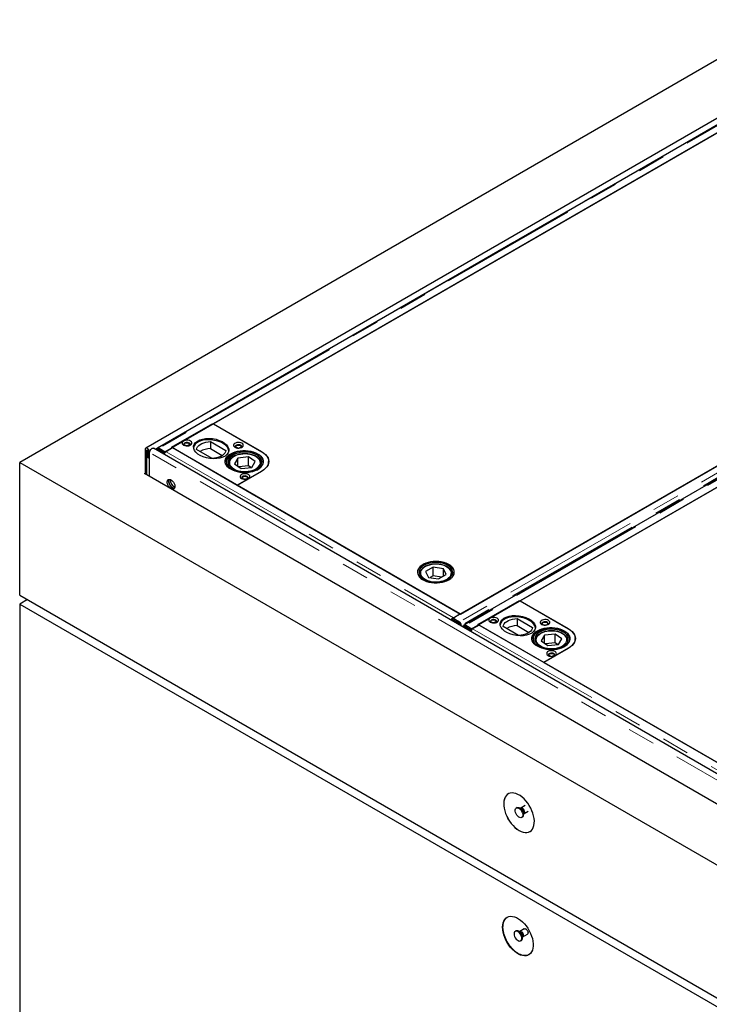
# Model space of a CAD drawing. Units: millimetres. Extents: x 177 to 10904, y 488 to 8581.
# Drawn here: x 6023 to 6660, y 5775 to 6683 of the extents above; entities that cross this region are included whole.
import ezdxf

# ---------------------------------------------------------------- set-up
doc = ezdxf.new("R2010")
doc.units = ezdxf.units.MM
doc.header["$LTSCALE"] = 20
doc.linetypes.add('PHANTOM', pattern=[12.7, 6.35, -1.27, 1.27, -1.27, 1.27, -1.27])

msp = doc.modelspace()

# ---------------------------------------------------------------- linework, layer by layer
at = {"color": 7, "linetype": 'Continuous', "lineweight": 25}
for p, q in [((6730.47, 6682.76), (6023.36, 6274.56)), ((6749.12, 6639.44), (6139.6, 6287.57)), ((6747.71, 6632.53), (6150.35, 6287.69)), ((6157.34, 6284.25), (6754.7, 6629.09)), ((6709.9, 6603.24), (6202.19, 6310.14)), ((7020.57, 6475.61), (6423.22, 6130.76)), ((6429.88, 6134.62), (7013.95, 6471.79)), ((7030.55, 6469.25), (6433.19, 6124.4)), ((6440.19, 6120.96), (7037.55, 6465.81)), ((6992.74, 6439.95), (6485.03, 6146.86)), ((6163.28, 6288.49), (6201.46, 6310.53)), ((6201.46, 6310.53), (6246.36, 6284.61)), ((6202.19, 6310.14), (6246.74, 6284.42)), ((6199.3, 6293.82), (6213.53, 6285.6)), ((6199.3, 6293.82), (6199.3, 6287.29)), ((6138.97, 6286.19), (6138.97, 6264.15)), ((6140.39, 6285.38), (6140.39, 6263.33)), ((6141.8, 6278.84), (6141.8, 6284.56)), ((6143.22, 6278.03), (6143.22, 6283.74)), ((6143.22, 6261.7), (6143.22, 6283.74)), ((7843.19, 5308.28), (6146.84, 6287.57)), ((6150.43, 6287.43), (6149.37, 6286.8)), ((6150.88, 6286.65), (6156.56, 6283.37)), ((6151.6, 6287.56), (6157.34, 6284.25)), ((6151.6, 6287.45), (6151.6, 6287.56)), ((6157.62, 6284), (6151.94, 6287.28)), ((6157.62, 6284), (6156.56, 6283.37)), ((6156.59, 6281.94), (6156.56, 6283.37)), ((6157.34, 6284.25), (6157.34, 6284.16)), ((6157.63, 6283.82), (6157.62, 6284)), ((6164.34, 6287.88), (6158.36, 6284.42)), ((6224.09, 6253.38), (6163.28, 6288.49)), ((6429.51, 6134.8), (6164.34, 6287.88)), ((6200.8, 6278.26), (6186.57, 6286.47)), ((6199.3, 6287.29), (6210.27, 6280.95)), ((6023.36, 6152.07), (6023.36, 6274.56)), ((6023.36, 6274.56), (7861.84, 5213.23)), ((6143.22, 6278.03), (6141.8, 6278.84)), ((6214.09, 6275.06), (6214.09, 6271.84)), ((6224.72, 6278.55), (6221.44, 6273.21)), ((6234.38, 6279.58), (6224.72, 6278.55)), ((6224.72, 6270.99), (6224.72, 6278.55)), ((6240.74, 6275.27), (6234.38, 6279.58)), ((6234.38, 6271.42), (6234.38, 6279.58)), ((6237.46, 6269.93), (6240.74, 6275.27)), ((6252.95, 6274.2), (6252.92, 6273.5)), ((6252.95, 6274.2), (6252.93, 6273.59)), ((6252.95, 6274.2), (6252.95, 6275.42)), ((6252.95, 6273.63), (6252.95, 6274.2)), ((6216.09, 6273.43), (6216.09, 6272.8)), ((6221.44, 6273.21), (6227.81, 6268.9)), ((6246.36, 6266.24), (6224.09, 6253.38)), ((6246.74, 6266.46), (6224.11, 6253.4)), ((6234.38, 6271.42), (6225.49, 6270.47)), ((6227.81, 6268.9), (6237.46, 6269.93)), ((6236.69, 6269.85), (6234.38, 6271.42)), ((6246.09, 6272.8), (6246.09, 6273.43)), ((6246.09, 6273.43), (6246.09, 6273.16)), ((6138.62, 6264.35), (6138.97, 6264.55)), ((7844.16, 5279.76), (6138.62, 6264.35)), ((6224.11, 6253.4), (6429.88, 6134.62)), ((6404.8, 6178), (6397.83, 6174.01)), ((6397.83, 6174.01), (6400.33, 6168.53)), ((6414.27, 6176.51), (6404.8, 6178)), ((6404.8, 6169.83), (6404.8, 6178)), ((6416.77, 6171.03), (6414.27, 6176.51)), ((6414.27, 6169.6), (6414.27, 6176.51)), ((6392.3, 6171.7), (6392.3, 6171.08)), ((6392.31, 6171.41), (6392.3, 6171.7)), ((6400.33, 6168.53), (6409.8, 6167.04)), ((6404.8, 6169.83), (6402.05, 6168.26)), ((6412.55, 6168.61), (6404.8, 6169.83)), ((6409.8, 6167.04), (6416.77, 6171.03)), ((6422.3, 6171.08), (6422.3, 6171.7)), ((6023.36, 6152.07), (7861.84, 5090.74)), ((6030.43, 6147.99), (6023.36, 6143.91)), ((6446.12, 6125.21), (6484.3, 6147.25)), ((6484.3, 6147.25), (6529.21, 6121.33)), ((6485.03, 6146.86), (6529.58, 6121.14)), ((6023.36, 6143.91), (7861.84, 5082.58)), ((6023.36, 6143.91), (6023.36, 5702.98)), ((6422.79, 6130.92), (6421.73, 6130.29)), ((6421.73, 6130.29), (6421.75, 6128.86)), ((6421.73, 6130.29), (6427.42, 6127)), ((6428.48, 6127.64), (6422.79, 6130.92)), ((6423.22, 6130.76), (6428.96, 6127.44)), ((6423.22, 6130.76), (6423.22, 6130.68)), ((6423.53, 6131.35), (6429.51, 6134.8)), ((6429.51, 6134.8), (6429.51, 6134.39)), ((6429.88, 6134.61), (6429.88, 6134.62)), ((6482.14, 6130.54), (6496.37, 6122.32)), ((6482.14, 6130.54), (6482.14, 6124.01)), ((6428.96, 6127.3), (6428.96, 6127.44)), ((6430.74, 6124.13), (6430.69, 6123.7)), ((6433.28, 6124.15), (6432.22, 6123.52)), ((6433.72, 6123.37), (6439.41, 6120.08)), ((6434.44, 6124.28), (6440.19, 6120.96)), ((6434.44, 6124.16), (6434.44, 6124.28)), ((6440.47, 6120.72), (6434.78, 6124)), ((6440.47, 6120.72), (6439.41, 6120.08)), ((6439.43, 6118.66), (6439.41, 6120.08)), ((6440.19, 6120.96), (6440.19, 6120.88)), ((6440.47, 6120.53), (6440.47, 6120.72)), ((6447.18, 6124.6), (6441.21, 6121.14)), ((6506.93, 6090.1), (6446.12, 6125.21)), ((6712.35, 5971.52), (6447.18, 6124.6)), ((6483.64, 6114.98), (6469.41, 6123.19)), ((6482.14, 6124.01), (6493.12, 6117.67)), ((6496.94, 6111.78), (6496.94, 6108.56)), ((6507.57, 6115.27), (6504.28, 6109.93)), ((6517.22, 6116.3), (6507.57, 6115.27)), ((6507.57, 6107.71), (6507.57, 6115.27)), ((6523.59, 6111.99), (6517.22, 6116.3)), ((6517.22, 6108.14), (6517.22, 6116.3)), ((6520.3, 6106.65), (6523.59, 6111.99)), ((6535.8, 6110.92), (6535.76, 6110.22)), ((6535.8, 6110.92), (6535.8, 6112.14)), ((6535.8, 6110.35), (6535.8, 6110.92)), ((6498.94, 6110.14), (6498.94, 6109.52)), ((6504.28, 6109.93), (6510.65, 6105.62)), ((6529.21, 6102.96), (6506.93, 6090.1)), ((6529.58, 6103.18), (6506.95, 6090.12)), ((6517.22, 6108.14), (6508.34, 6107.19)), ((6510.65, 6105.62), (6520.3, 6106.65)), ((6519.53, 6106.57), (6517.22, 6108.14)), ((6528.94, 6110.14), (6528.93, 6109.88)), ((6528.94, 6109.52), (6528.94, 6110.14)), ((6506.95, 6090.12), (6712.72, 5971.33)), ((6482.19, 5956.23), (6481.48, 5955.82)), ((6489.55, 5958.06), (6485.71, 5955.84)), ((6485.63, 5955.8), (6484.87, 5955.87)), ((6485.71, 5955.84), (6485.62, 5955.81)), ((6486.48, 5947.16), (6487.19, 5947.57)), ((6488.22, 5950.07), (6488.54, 5950.76)), ((6488.61, 5950.81), (6492.45, 5953.03)), ((6481.19, 5842.49), (6480.48, 5842.08)), ((6484.63, 5842.06), (6483.87, 5842.13)), ((6488.78, 5844.45), (6484.71, 5842.1)), ((6487.61, 5837.07), (6491.69, 5839.42)), ((6485.48, 5833.42), (6486.19, 5833.83)), ((6487.22, 5836.33), (6487.54, 5837.02))]:
    msp.add_line(p, q, dxfattribs=at)
at = {"color": 8, "linetype": 'PHANTOM', "lineweight": 18}
for p, q in [((6148.34, 6286.7), (6748.5, 6633.17)), ((6748.96, 6632.41), (6151.6, 6287.56)), ((7026.32, 6472.29), (6428.96, 6127.44)), ((7028.04, 6468.94), (6430.74, 6124.13)), ((7031.8, 6469.13), (6434.44, 6124.28)), ((6140.39, 6285.38), (6138.97, 6286.19)), ((6140.39, 6285.38), (6141.1, 6285.78)), ((6143.22, 6283.74), (6141.8, 6284.56)), ((7839.57, 5304.46), (6143.22, 6283.74)), ((6151.94, 6287.28), (6150.88, 6286.65)), ((6158.36, 6284.42), (6423.53, 6131.35)), ((6246.74, 6284.39), (6246.74, 6284.42)), ((6216.15, 6272.69), (6216.09, 6273.43)), ((6246.09, 6273.16), (6246.04, 6272.69)), ((6423.53, 6130.94), (6423.53, 6131.35)), ((6427.42, 6127), (6428.48, 6127.64)), ((6430.62, 6124.22), (6430.74, 6124.13)), ((6434.78, 6124), (6433.72, 6123.37)), ((6441.21, 6121.14), (6706.37, 5968.07)), ((6529.58, 6121.11), (6529.58, 6121.14)), ((6498.99, 6109.4), (6498.94, 6110.14)), ((6528.93, 6109.88), (6528.88, 6109.4))]:
    msp.add_line(p, q, dxfattribs=at)
at = {"color": 7, "linetype": 'Continuous', "lineweight": 25, "flags": 128}
for points in [[(6174.59, 6290.53), (6175.62, 6290.09), (6176.82, 6289.83), (6178.1, 6289.77), (6179.35, 6289.93), (6180.47, 6290.29), (6181.38, 6290.81), (6181.99, 6291.46), (6182.26, 6292.18), (6182.17, 6292.92), (6181.72, 6293.61), (6180.96, 6294.2), (6179.93, 6294.65), (6178.73, 6294.9), (6177.45, 6294.96), (6176.2, 6294.8), (6175.08, 6294.45), (6174.17, 6293.92), (6173.56, 6293.27), (6173.29, 6292.55), (6173.38, 6291.81), (6173.82, 6291.12), (6174.59, 6290.53)], [(6180.32, 6290.22), (6180.67, 6290.69), (6180.76, 6291.29), (6180.49, 6291.87), (6179.9, 6292.37), (6179.04, 6292.71), (6178.04, 6292.87), (6177, 6292.81), (6176.05, 6292.56), (6175.32, 6292.13), (6174.88, 6291.59), (6174.79, 6290.99), (6175.06, 6290.41), (6175.23, 6290.22)], [(6179.12, 6292.32), (6179.64, 6291.87), (6179.82, 6291.34), (6179.64, 6290.81), (6179.12, 6290.37), (6178.34, 6290.06), (6177.42, 6289.96), (6176.5, 6290.06), (6175.72, 6290.37), (6175.2, 6290.81), (6175.02, 6291.34), (6175.2, 6291.87), (6175.72, 6292.32), (6176.5, 6292.62), (6177.42, 6292.73), (6178.34, 6292.62), (6179.12, 6292.32)], [(6186.57, 6286.47), (6186.87, 6287.72), (6187.51, 6288.93), (6188.48, 6290.06), (6189.76, 6291.08), (6191.31, 6291.98), (6193.08, 6292.71), (6195.04, 6293.28), (6197.13, 6293.65), (6199.3, 6293.82)], [(6221.97, 6288.49), (6222.99, 6288.04), (6224.19, 6287.79), (6225.47, 6287.73), (6226.72, 6287.89), (6227.85, 6288.24), (6228.75, 6288.77), (6229.37, 6289.42), (6229.64, 6290.14), (6229.55, 6290.88), (6229.1, 6291.57), (6228.33, 6292.16), (6227.31, 6292.6), (6226.11, 6292.86), (6224.83, 6292.92), (6223.58, 6292.76), (6222.45, 6292.4), (6221.55, 6291.88), (6220.93, 6291.23), (6220.66, 6290.51), (6220.75, 6289.77), (6221.2, 6289.08), (6221.97, 6288.49)], [(6143.22, 6283.74), (6143.09, 6284.66), (6142.72, 6285.6), (6142.16, 6286.48), (6141.46, 6287.17), (6140.73, 6287.59), (6140.03, 6287.7), (6139.47, 6287.48), (6139.1, 6286.96), (6138.97, 6286.19)], [(6141.8, 6284.56), (6141.75, 6284.9), (6141.6, 6285.26), (6141.37, 6285.57), (6141.1, 6285.78), (6140.82, 6285.88), (6140.6, 6285.83), (6140.44, 6285.66), (6140.39, 6285.38)], [(6143.22, 6283.74), (6143.34, 6284.66), (6143.71, 6285.6), (6144.28, 6286.48), (6144.97, 6287.17), (6145.71, 6287.59), (6146.4, 6287.7), (6146.84, 6287.57)], [(6150.88, 6286.65), (6150.43, 6286.85), (6150, 6286.94), (6149.61, 6286.9), (6149.29, 6286.74), (6149.03, 6286.46), (6148.96, 6286.34)], [(6213.53, 6285.6), (6213.23, 6284.35), (6212.59, 6283.15), (6211.61, 6282.02), (6210.34, 6280.99), (6208.79, 6280.1), (6207.01, 6279.36), (6205.06, 6278.8), (6202.97, 6278.43), (6200.8, 6278.26)], [(6242.83, 6282.57), (6244.46, 6281.48), (6245.81, 6280.27), (6246.85, 6278.96), (6247.55, 6277.57), (6247.91, 6276.15), (6247.91, 6274.7), (6247.55, 6273.28), (6246.85, 6271.89), (6245.81, 6270.58), (6244.46, 6269.37), (6242.83, 6268.28), (6240.94, 6267.34), (6238.84, 6266.56), (6236.57, 6265.96), (6234.17, 6265.55), (6231.7, 6265.35), (6229.21, 6265.35), (6226.73, 6265.55), (6224.34, 6265.96), (6222.07, 6266.56), (6219.97, 6267.34), (6218.08, 6268.28), (6216.44, 6269.37), (6215.09, 6270.58), (6214.06, 6271.89), (6213.35, 6273.28), (6213, 6274.7), (6213, 6276.15), (6213.35, 6277.57), (6214.06, 6278.96), (6215.09, 6280.27), (6216.44, 6281.48), (6218.08, 6282.57), (6219.97, 6283.51), (6222.07, 6284.29), (6224.34, 6284.89), (6226.73, 6285.3), (6229.21, 6285.5), (6231.7, 6285.5), (6234.17, 6285.3), (6236.57, 6284.89), (6238.84, 6284.29), (6240.94, 6283.51), (6242.83, 6282.57)], [(6218.16, 6268.69), (6219.9, 6267.67), (6221.88, 6266.81), (6224.06, 6266.12), (6226.39, 6265.63), (6228.82, 6265.33), (6231.3, 6265.25), (6233.77, 6265.37), (6236.19, 6265.7), (6238.49, 6266.22), (6240.64, 6266.94), (6242.59, 6267.83), (6244.29, 6268.87), (6245.71, 6270.05), (6246.82, 6271.33), (6247.59, 6272.69), (6248.01, 6274.1), (6248.07, 6275.54), (6247.77, 6276.96), (6247.12, 6278.34), (6246.12, 6279.65), (6244.8, 6280.87), (6243.19, 6281.96), (6241.32, 6282.9), (6239.23, 6283.67), (6236.97, 6284.27), (6234.59, 6284.66), (6232.13, 6284.85), (6229.65, 6284.84), (6227.2, 6284.61), (6224.83, 6284.18), (6222.59, 6283.56), (6220.54, 6282.75), (6218.71, 6281.79), (6217.15, 6280.67), (6215.88, 6279.44), (6214.94, 6278.12), (6214.34, 6276.73), (6214.1, 6275.3), (6214.22, 6273.87), (6214.7, 6272.46), (6215.53, 6271.11), (6216.69, 6269.85), (6218.16, 6268.69)], [(6219.3, 6269.25), (6220.97, 6268.28), (6222.88, 6267.47), (6224.99, 6266.83), (6227.23, 6266.39), (6229.57, 6266.15), (6231.94, 6266.12), (6234.29, 6266.3), (6236.57, 6266.69), (6238.72, 6267.27), (6240.69, 6268.03), (6242.44, 6268.96), (6243.92, 6270.03), (6245.1, 6271.22), (6245.95, 6272.5), (6246.45, 6273.84), (6246.59, 6275.21), (6246.37, 6276.57), (6245.79, 6277.9), (6244.87, 6279.16), (6243.62, 6280.33), (6242.08, 6281.37), (6240.28, 6282.26), (6238.27, 6282.99), (6236.09, 6283.53), (6233.79, 6283.87), (6231.43, 6284), (6229.06, 6283.93), (6226.74, 6283.65), (6224.52, 6283.16), (6222.45, 6282.49), (6220.59, 6281.64), (6218.97, 6280.64), (6217.64, 6279.5), (6216.62, 6278.27), (6215.94, 6276.95), (6215.62, 6275.6), (6215.66, 6274.23), (6216.06, 6272.88), (6216.81, 6271.58), (6217.9, 6270.36), (6219.3, 6269.25)], [(6227.69, 6288.18), (6228.05, 6288.65), (6228.14, 6289.25), (6227.87, 6289.83), (6227.27, 6290.32), (6226.42, 6290.67), (6225.41, 6290.82), (6224.37, 6290.77), (6223.43, 6290.52), (6222.69, 6290.09), (6222.25, 6289.55), (6222.16, 6288.95), (6222.43, 6288.37), (6222.61, 6288.18)], [(6224.68, 6287.74), (6224.23, 6287.82), (6223.45, 6288.12), (6222.93, 6288.57), (6222.75, 6289.1), (6222.93, 6289.63), (6223.45, 6290.08), (6224.23, 6290.38), (6225.15, 6290.49), (6226.07, 6290.38), (6226.85, 6290.08), (6226.85, 6290.08)], [(6226.85, 6290.08), (6227.37, 6289.63), (6227.55, 6289.1), (6227.37, 6288.57), (6226.85, 6288.12), (6226.07, 6287.82), (6225.62, 6287.74)], [(6246.36, 6284.61), (6248.3, 6283.33), (6249.94, 6281.92), (6251.24, 6280.4), (6252.19, 6278.79), (6252.76, 6277.12), (6252.95, 6275.42), (6252.76, 6273.73), (6252.19, 6272.06), (6251.24, 6270.45), (6249.94, 6268.93), (6248.3, 6267.52), (6246.36, 6266.24)], [(6246.74, 6284.42), (6248.63, 6283.18), (6250.23, 6281.79), (6251.5, 6280.3), (6252.43, 6278.73), (6252.99, 6277.1), (6253.18, 6275.44), (6252.99, 6273.79), (6252.43, 6272.16), (6251.5, 6270.58), (6250.23, 6269.09), (6248.63, 6267.71), (6246.74, 6266.46)], [(6216.09, 6273.43), (6216.1, 6273.61), (6216.11, 6273.81)], [(6252.95, 6273.99), (6252.99, 6273.84), (6253, 6273.81)], [(6163.02, 6250.27), (6162.06, 6250.97), (6161.18, 6251.92), (6160.43, 6253.06), (6159.88, 6254.28), (6159.55, 6255.52), (6159.49, 6256.67), (6159.68, 6257.64), (6160.13, 6258.37), (6160.78, 6258.81), (6161.61, 6258.91), (6162.53, 6258.67), (6163.5, 6258.12), (6164.42, 6257.28), (6165.25, 6256.23), (6165.9, 6255.04), (6166.35, 6253.79), (6166.54, 6252.59), (6166.48, 6251.52), (6166.15, 6250.66), (6165.6, 6250.07), (6164.85, 6249.8), (6163.97, 6249.87), (6163.02, 6250.27)], [(6164.43, 6251.08), (6163.48, 6251.79), (6162.59, 6252.74), (6161.85, 6253.87), (6161.29, 6255.1), (6160.97, 6256.33), (6160.9, 6257.48), (6161.1, 6258.46), (6161.32, 6258.91)], [(6161.32, 6258.91), (6161.19, 6258.67), (6160.93, 6257.74), (6160.93, 6256.63), (6161.19, 6255.41), (6161.69, 6254.17), (6162.39, 6253.01), (6163.25, 6252), (6164.19, 6251.23), (6165.15, 6250.75), (6166.06, 6250.6), (6166.12, 6250.6)], [(6227.98, 6259.71), (6229, 6259.27), (6230.2, 6259.01), (6231.48, 6258.95), (6232.73, 6259.11), (6233.86, 6259.47), (6234.76, 6259.99), (6235.38, 6260.64), (6235.65, 6261.36), (6235.56, 6262.1), (6235.11, 6262.79), (6234.34, 6263.38), (6233.32, 6263.83), (6232.12, 6264.08), (6230.84, 6264.14), (6229.59, 6263.98), (6228.46, 6263.63), (6227.56, 6263.1), (6226.94, 6262.45), (6226.67, 6261.73), (6226.76, 6260.99), (6227.21, 6260.3), (6227.98, 6259.71)], [(6233.7, 6259.4), (6234.06, 6259.87), (6234.15, 6260.47), (6233.88, 6261.05), (6233.28, 6261.55), (6232.43, 6261.89), (6231.42, 6262.05), (6230.38, 6261.99), (6229.44, 6261.74), (6228.7, 6261.31), (6228.26, 6260.77), (6228.17, 6260.17), (6228.44, 6259.59), (6228.62, 6259.4)], [(6230.69, 6258.96), (6230.24, 6259.04), (6229.46, 6259.34), (6228.94, 6259.79), (6228.76, 6260.32), (6228.94, 6260.85), (6229.46, 6261.3), (6230.24, 6261.6), (6231.16, 6261.71), (6232.08, 6261.6), (6232.86, 6261.3), (6232.86, 6261.3)], [(6232.86, 6261.3), (6233.38, 6260.85), (6233.56, 6260.32), (6233.38, 6259.79), (6232.86, 6259.34), (6232.08, 6259.04), (6231.63, 6258.96)], [(6166.12, 6250.6), (6165.38, 6250.68), (6164.43, 6251.08)], [(6419.32, 6166.4), (6420.95, 6167.48), (6422.28, 6168.69), (6423.29, 6170), (6423.96, 6171.38), (6424.28, 6172.8), (6424.23, 6174.23), (6423.83, 6175.64), (6423.07, 6177.01), (6421.97, 6178.29), (6420.57, 6179.47), (6418.88, 6180.52), (6416.94, 6181.42), (6414.8, 6182.14), (6412.5, 6182.68), (6410.09, 6183.02), (6407.61, 6183.15), (6405.14, 6183.07), (6402.7, 6182.78), (6400.37, 6182.3), (6398.18, 6181.62), (6396.19, 6180.76), (6394.44, 6179.75), (6392.96, 6178.6), (6391.78, 6177.34), (6390.94, 6175.99), (6390.44, 6174.59), (6390.31, 6173.16), (6390.53, 6171.73), (6391.12, 6170.34), (6392.05, 6169.01), (6393.3, 6167.77), (6394.85, 6166.65), (6396.67, 6165.68), (6398.71, 6164.87), (6400.94, 6164.23), (6403.31, 6163.8), (6405.75, 6163.56), (6408.24, 6163.54), (6410.7, 6163.72), (6413.09, 6164.11), (6415.35, 6164.69), (6417.45, 6165.46), (6419.32, 6166.4)], [(6423.74, 6175.83), (6422.94, 6177.19), (6421.8, 6178.46), (6420.35, 6179.63), (6418.63, 6180.66), (6416.66, 6181.53), (6414.49, 6182.23), (6412.17, 6182.74), (6409.75, 6183.05), (6407.27, 6183.15), (6404.8, 6183.04), (6402.38, 6182.73), (6400.06, 6182.21), (6397.9, 6181.51), (6395.94, 6180.63), (6394.22, 6179.6), (6392.78, 6178.43), (6391.65, 6177.16), (6390.85, 6175.8), (6390.4, 6174.39), (6390.32, 6172.96), (6390.59, 6171.54), (6391.22, 6170.15), (6392.2, 6168.83), (6393.5, 6167.61), (6395.09, 6166.51), (6396.94, 6165.56), (6399.01, 6164.77), (6401.26, 6164.16), (6403.64, 6163.75), (6406.09, 6163.55), (6408.57, 6163.55), (6411.03, 6163.76), (6413.4, 6164.17), (6415.65, 6164.78), (6417.72, 6165.58), (6419.56, 6166.54), (6421.15, 6167.64), (6422.44, 6168.86), (6423.4, 6170.18), (6424.03, 6171.57), (6424.29, 6172.99), (6424.2, 6174.43), (6423.74, 6175.83)], [(6422.29, 6175.61), (6421.51, 6176.91), (6420.4, 6178.12), (6418.99, 6179.22), (6417.29, 6180.18), (6415.37, 6180.98), (6413.25, 6181.6), (6411, 6182.02), (6408.66, 6182.25), (6406.28, 6182.26), (6403.93, 6182.07), (6401.66, 6181.67), (6399.53, 6181.07), (6397.57, 6180.3), (6395.84, 6179.36), (6394.38, 6178.28), (6393.23, 6177.08), (6392.4, 6175.8), (6391.93, 6174.46), (6391.81, 6173.09), (6392.06, 6171.73), (6392.66, 6170.4), (6393.61, 6169.14), (6394.88, 6167.99), (6396.44, 6166.95), (6398.25, 6166.07), (6400.28, 6165.36), (6402.47, 6164.83), (6404.77, 6164.51), (6407.14, 6164.39), (6409.51, 6164.48), (6411.82, 6164.78), (6414.03, 6165.27), (6416.08, 6165.96), (6417.93, 6166.82), (6419.53, 6167.83), (6420.84, 6168.98), (6421.83, 6170.22), (6422.49, 6171.54), (6422.79, 6172.9), (6422.72, 6174.27), (6422.29, 6175.61)], [(6457.43, 6127.25), (6458.46, 6126.8), (6459.66, 6126.55), (6460.94, 6126.49), (6462.19, 6126.65), (6463.31, 6127), (6464.22, 6127.53), (6464.83, 6128.18), (6465.11, 6128.9), (6465.01, 6129.64), (6464.57, 6130.33), (6463.8, 6130.92), (6462.77, 6131.36), (6461.57, 6131.62), (6460.3, 6131.67), (6459.04, 6131.52), (6457.92, 6131.16), (6457.01, 6130.64), (6456.4, 6129.99), (6456.13, 6129.27), (6456.22, 6128.53), (6456.67, 6127.84), (6457.43, 6127.25)], [(6463.16, 6126.94), (6463.51, 6127.41), (6463.61, 6128.01), (6463.34, 6128.59), (6462.74, 6129.08), (6461.88, 6129.43), (6460.88, 6129.58), (6459.84, 6129.53), (6458.9, 6129.28), (6458.16, 6128.85), (6457.72, 6128.31), (6457.63, 6127.71), (6457.9, 6127.13), (6458.07, 6126.94)], [(6461.96, 6129.04), (6462.48, 6128.59), (6462.66, 6128.06), (6462.48, 6127.53), (6461.96, 6127.08), (6461.18, 6126.78), (6460.26, 6126.68), (6459.34, 6126.78), (6458.57, 6127.08), (6458.05, 6127.53), (6457.86, 6128.06), (6458.05, 6128.59), (6458.57, 6129.04), (6459.34, 6129.34), (6460.26, 6129.45), (6461.18, 6129.34), (6461.96, 6129.04)], [(6469.41, 6123.19), (6469.71, 6124.44), (6470.35, 6125.65), (6471.33, 6126.78), (6472.6, 6127.8), (6474.15, 6128.7), (6475.93, 6129.43), (6477.88, 6129.99), (6479.97, 6130.37), (6482.14, 6130.54)], [(6504.81, 6125.21), (6505.84, 6124.76), (6507.04, 6124.5), (6508.31, 6124.45), (6509.57, 6124.61), (6510.69, 6124.96), (6511.6, 6125.49), (6512.21, 6126.13), (6512.48, 6126.86), (6512.39, 6127.59), (6511.94, 6128.29), (6511.18, 6128.88), (6510.15, 6129.32), (6508.95, 6129.58), (6507.67, 6129.63), (6506.42, 6129.48), (6505.3, 6129.12), (6504.39, 6128.6), (6503.78, 6127.95), (6503.5, 6127.23), (6503.6, 6126.49), (6504.04, 6125.8), (6504.81, 6125.21)], [(6433.72, 6123.37), (6433.27, 6123.57), (6432.84, 6123.66), (6432.46, 6123.62), (6432.13, 6123.46), (6431.88, 6123.18), (6431.81, 6123.06)], [(6496.37, 6122.32), (6496.07, 6121.07), (6495.43, 6119.87), (6494.45, 6118.74), (6493.18, 6117.71), (6491.63, 6116.82), (6489.86, 6116.08), (6487.9, 6115.52), (6485.81, 6115.15), (6483.64, 6114.98)], [(6525.67, 6119.29), (6527.31, 6118.2), (6528.66, 6116.98), (6529.69, 6115.67), (6530.4, 6114.29), (6530.75, 6112.86), (6530.75, 6111.42), (6530.4, 6110), (6529.69, 6108.61), (6528.66, 6107.3), (6527.31, 6106.09), (6525.67, 6105), (6523.78, 6104.06), (6521.68, 6103.28), (6519.41, 6102.68), (6517.02, 6102.27), (6514.54, 6102.07), (6512.05, 6102.07), (6509.58, 6102.27), (6507.18, 6102.68), (6504.91, 6103.28), (6502.81, 6104.06), (6500.92, 6105), (6499.29, 6106.09), (6497.94, 6107.3), (6496.9, 6108.61), (6496.2, 6110), (6495.84, 6111.42), (6495.84, 6112.86), (6496.2, 6114.29), (6496.9, 6115.67), (6497.94, 6116.98), (6499.29, 6118.2), (6500.92, 6119.29), (6502.81, 6120.23), (6504.91, 6121.01), (6507.18, 6121.61), (6509.58, 6122.01), (6512.05, 6122.22), (6514.54, 6122.22), (6517.02, 6122.01), (6519.41, 6121.61), (6521.68, 6121.01), (6523.78, 6120.23), (6525.67, 6119.29)], [(6501, 6105.41), (6502.74, 6104.39), (6504.73, 6103.53), (6506.91, 6102.84), (6509.23, 6102.35), (6511.66, 6102.05), (6514.14, 6101.96), (6516.61, 6102.09), (6519.03, 6102.41), (6521.34, 6102.94), (6523.49, 6103.66), (6525.43, 6104.55), (6527.13, 6105.59), (6528.55, 6106.77), (6529.66, 6108.05), (6530.43, 6109.41), (6530.85, 6110.82), (6530.92, 6112.25), (6530.61, 6113.68), (6529.96, 6115.06), (6528.96, 6116.37), (6527.64, 6117.58), (6526.03, 6118.67), (6524.16, 6119.62), (6522.08, 6120.39), (6519.82, 6120.99), (6517.43, 6121.38), (6514.97, 6121.57), (6512.49, 6121.56), (6510.04, 6121.33), (6507.67, 6120.9), (6505.44, 6120.28), (6503.38, 6119.47), (6501.56, 6118.5), (6499.99, 6117.39), (6498.72, 6116.16), (6497.78, 6114.83), (6497.18, 6113.44), (6496.94, 6112.02), (6497.06, 6110.59), (6497.54, 6109.18), (6498.37, 6107.83), (6499.53, 6106.56), (6501, 6105.41)], [(6502.14, 6105.97), (6503.82, 6105), (6505.73, 6104.19), (6507.83, 6103.55), (6510.08, 6103.11), (6512.41, 6102.87), (6514.78, 6102.84), (6517.14, 6103.02), (6519.42, 6103.41), (6521.56, 6103.99), (6523.53, 6104.75), (6525.28, 6105.68), (6526.76, 6106.75), (6527.94, 6107.94), (6528.79, 6109.22), (6529.29, 6110.56), (6529.43, 6111.93), (6529.21, 6113.29), (6528.63, 6114.62), (6527.71, 6115.88), (6526.46, 6117.05), (6524.92, 6118.09), (6523.13, 6118.98), (6521.11, 6119.71), (6518.93, 6120.25), (6516.64, 6120.59), (6514.27, 6120.72), (6511.9, 6120.65), (6509.58, 6120.37), (6507.36, 6119.88), (6505.3, 6119.21), (6503.43, 6118.36), (6501.82, 6117.36), (6500.48, 6116.22), (6499.47, 6114.98), (6498.79, 6113.67), (6498.46, 6112.32), (6498.5, 6110.95), (6498.9, 6109.6), (6499.66, 6108.3), (6500.74, 6107.08), (6502.14, 6105.97)], [(6510.54, 6124.9), (6510.89, 6125.37), (6510.98, 6125.97), (6510.71, 6126.55), (6510.11, 6127.04), (6509.26, 6127.39), (6508.25, 6127.54), (6507.22, 6127.49), (6506.27, 6127.24), (6505.54, 6126.81), (6505.1, 6126.27), (6505, 6125.67), (6505.27, 6125.09), (6505.45, 6124.9)], [(6507.53, 6124.46), (6507.07, 6124.54), (6506.3, 6124.84), (6505.78, 6125.29), (6505.59, 6125.82), (6505.78, 6126.35), (6506.3, 6126.8), (6507.07, 6127.1), (6507.99, 6127.2), (6508.91, 6127.1), (6509.69, 6126.8), (6509.69, 6126.8)], [(6509.69, 6126.8), (6510.21, 6126.35), (6510.39, 6125.82), (6510.21, 6125.29), (6509.69, 6124.84), (6508.91, 6124.54), (6508.46, 6124.46)], [(6529.21, 6121.33), (6531.15, 6120.05), (6532.78, 6118.64), (6534.08, 6117.11), (6535.03, 6115.51), (6535.6, 6113.84), (6535.8, 6112.14), (6535.6, 6110.45), (6535.03, 6108.78), (6534.08, 6107.17), (6532.78, 6105.65), (6531.15, 6104.24), (6529.21, 6102.96)], [(6529.58, 6121.14), (6531.48, 6119.89), (6533.07, 6118.51), (6534.35, 6117.02), (6535.27, 6115.45), (6535.83, 6113.82), (6536.02, 6112.16), (6535.83, 6110.51), (6535.27, 6108.88), (6534.35, 6107.3), (6533.07, 6105.81), (6531.48, 6104.43), (6529.58, 6103.18)], [(6498.94, 6110.14), (6498.94, 6110.33), (6498.95, 6110.53)], [(6535.8, 6110.71), (6535.83, 6110.55), (6535.84, 6110.53)], [(6510.82, 6096.43), (6511.85, 6095.98), (6513.05, 6095.73), (6514.32, 6095.67), (6515.58, 6095.83), (6516.7, 6096.18), (6517.61, 6096.71), (6518.22, 6097.36), (6518.49, 6098.08), (6518.4, 6098.82), (6517.95, 6099.51), (6517.19, 6100.1), (6516.16, 6100.54), (6514.96, 6100.8), (6513.68, 6100.86), (6512.43, 6100.7), (6511.31, 6100.34), (6510.4, 6099.82), (6509.79, 6099.17), (6509.51, 6098.45), (6509.61, 6097.71), (6510.05, 6097.02), (6510.82, 6096.43)], [(6516.55, 6096.12), (6516.9, 6096.59), (6516.99, 6097.19), (6516.72, 6097.77), (6516.12, 6098.26), (6515.27, 6098.61), (6514.26, 6098.76), (6513.23, 6098.71), (6512.28, 6098.46), (6511.55, 6098.03), (6511.11, 6097.49), (6511.01, 6096.89), (6511.28, 6096.31), (6511.46, 6096.12)], [(6513.54, 6095.68), (6513.09, 6095.76), (6512.31, 6096.06), (6511.79, 6096.51), (6511.6, 6097.04), (6511.79, 6097.57), (6512.31, 6098.02), (6513.09, 6098.32), (6514, 6098.43), (6514.92, 6098.32), (6515.7, 6098.02), (6515.7, 6098.02)], [(6515.7, 6098.02), (6516.22, 6097.57), (6516.4, 6097.04), (6516.22, 6096.51), (6515.7, 6096.06), (6514.92, 6095.76), (6514.47, 6095.68)], [(6483.98, 5935.16), (6485.86, 5934.22), (6487.71, 5933.58), (6489.5, 5933.27), (6491.19, 5933.28), (6492.74, 5933.61), (6494.14, 5934.27), (6495.36, 5935.23), (6496.38, 5936.48), (6497.18, 5938), (6497.74, 5939.76), (6498.05, 5941.73), (6498.11, 5943.88), (6497.92, 5946.16), (6497.49, 5948.53), (6496.81, 5950.96), (6495.9, 5953.4), (6494.78, 5955.8), (6493.46, 5958.12), (6491.98, 5960.33), (6490.36, 5962.38), (6488.62, 5964.24), (6486.8, 5965.87), (6484.92, 5967.24), (6483.03, 5968.33), (6481.16, 5969.12), (6479.34, 5969.59), (6477.6, 5969.75), (6475.97, 5969.57), (6474.49, 5969.08), (6473.18, 5968.27), (6472.06, 5967.16), (6471.15, 5965.77), (6470.47, 5964.13), (6470.03, 5962.26), (6469.84, 5960.19), (6469.91, 5957.98), (6470.22, 5955.65), (6470.78, 5953.24), (6471.58, 5950.8), (6472.59, 5948.38), (6473.81, 5946.01), (6475.21, 5943.73), (6476.77, 5941.6), (6478.46, 5939.64), (6480.24, 5937.9), (6482.09, 5936.39), (6483.98, 5935.16)], [(6474.05, 5968.85), (6473.25, 5968.31), (6472.13, 5967.2), (6471.22, 5965.81), (6470.54, 5964.17), (6470.1, 5962.3), (6469.91, 5960.24), (6469.98, 5958.02), (6470.29, 5955.69), (6470.85, 5953.28), (6471.65, 5950.84), (6472.66, 5948.42), (6473.88, 5946.05), (6475.28, 5943.77), (6476.84, 5941.64), (6478.53, 5939.68), (6480.31, 5937.94), (6482.16, 5936.43), (6484.05, 5935.2)], [(6487.51, 5949.45), (6487.38, 5948.42), (6487, 5947.62), (6486.39, 5947.11), (6485.61, 5946.93), (6484.7, 5947.08), (6483.74, 5947.56), (6482.79, 5948.33), (6481.94, 5949.33), (6481.24, 5950.5), (6480.74, 5951.74), (6480.48, 5952.96), (6480.48, 5954.07), (6480.74, 5954.99), (6481.24, 5955.65), (6481.94, 5956), (6482.79, 5956.02), (6483.74, 5955.7), (6484.7, 5955.07), (6485.61, 5954.18), (6486.39, 5953.08), (6487, 5951.87), (6487.38, 5950.63), (6487.51, 5949.45)], [(6482.19, 5956.23), (6482.65, 5956.41), (6483.5, 5956.43), (6484.44, 5956.11), (6485.4, 5955.48), (6486.31, 5954.58), (6487.1, 5953.49), (6487.71, 5952.28), (6488.09, 5951.03), (6488.22, 5949.86)], [(6484.05, 5935.2), (6485.93, 5934.26), (6487.79, 5933.62), (6489.57, 5933.31), (6491.26, 5933.32), (6492.81, 5933.65), (6494.05, 5934.21)], [(6468.84, 5845.91), (6468.97, 5848.02), (6469.34, 5849.94), (6469.96, 5851.64), (6470.81, 5853.1), (6471.88, 5854.28), (6473.15, 5855.16), (6474.59, 5855.74), (6476.18, 5855.99), (6477.9, 5855.92), (6479.7, 5855.53), (6481.57, 5854.82), (6483.45, 5853.8), (6485.33, 5852.49), (6487.17, 5850.93), (6488.93, 5849.13), (6490.59, 5847.12), (6492.11, 5844.95), (6493.47, 5842.65), (6494.64, 5840.26), (6495.6, 5837.83), (6496.34, 5835.39), (6496.84, 5833), (6497.09, 5830.69), (6497.09, 5828.51), (6496.84, 5826.5), (6496.34, 5824.68), (6495.6, 5823.1), (6494.64, 5821.78), (6493.47, 5820.74), (6492.11, 5820.01), (6490.59, 5819.59), (6488.93, 5819.5), (6487.17, 5819.73), (6485.33, 5820.29), (6483.45, 5821.15), (6481.57, 5822.32), (6479.7, 5823.76), (6477.9, 5825.44), (6476.18, 5827.35), (6474.59, 5829.44), (6473.15, 5831.69), (6471.88, 5834.04), (6470.81, 5836.45), (6469.96, 5838.89), (6469.34, 5841.31), (6468.97, 5843.66), (6468.84, 5845.91)], [(6479.45, 5839.79), (6479.58, 5838.61), (6479.96, 5837.37), (6480.57, 5836.16), (6481.35, 5835.06), (6482.26, 5834.17), (6483.22, 5833.54), (6484.17, 5833.22), (6485.02, 5833.24), (6485.72, 5833.59), (6486.22, 5834.25), (6486.48, 5835.17), (6486.48, 5836.28), (6486.22, 5837.5), (6485.72, 5838.74), (6485.02, 5839.91), (6484.17, 5840.91), (6483.22, 5841.68), (6482.26, 5842.16), (6481.35, 5842.31), (6480.57, 5842.13), (6479.96, 5841.61), (6479.58, 5840.82), (6479.45, 5839.79)], [(6486.19, 5833.83), (6486.43, 5834), (6486.93, 5834.66), (6487.19, 5835.58), (6487.19, 5836.69), (6486.93, 5837.91), (6486.43, 5839.15), (6485.73, 5840.32), (6484.87, 5841.32), (6483.93, 5842.09), (6482.97, 5842.57), (6482.06, 5842.72), (6481.28, 5842.53), (6481.19, 5842.49)]]:
    msp.add_lwpolyline(points, dxfattribs=at)
at = {"color": 8, "linetype": 'PHANTOM', "lineweight": 18, "flags": 128}
for points in [[(6240.18, 6268.09), (6241.77, 6269.01), (6243.08, 6270.07), (6244.09, 6271.23), (6244.75, 6272.48), (6245.07, 6273.76), (6245.02, 6275.07), (6244.61, 6276.34), (6243.85, 6277.57), (6242.76, 6278.71), (6241.37, 6279.73), (6239.71, 6280.61), (6237.83, 6281.33), (6235.78, 6281.86), (6233.6, 6282.19), (6231.36, 6282.32), (6229.11, 6282.24), (6226.91, 6281.96), (6224.82, 6281.47), (6222.9, 6280.79), (6221.18, 6279.95), (6219.72, 6278.96), (6218.56, 6277.84), (6217.72, 6276.64), (6217.23, 6275.37), (6217.1, 6274.07), (6217.33, 6272.78), (6217.91, 6271.52), (6218.84, 6270.33), (6220.08, 6269.25), (6221.61, 6268.3), (6223.39, 6267.49), (6225.36, 6266.87), (6227.49, 6266.43), (6229.7, 6266.2), (6231.96, 6266.18), (6234.19, 6266.36), (6236.34, 6266.75), (6238.35, 6267.33), (6240.18, 6268.09)], [(6403.74, 6180.33), (6401.61, 6179.9), (6399.64, 6179.28), (6397.86, 6178.48), (6396.32, 6177.53), (6395.07, 6176.45), (6394.14, 6175.26), (6393.54, 6174.01), (6393.31, 6172.72), (6393.43, 6171.42), (6393.92, 6170.15), (6394.75, 6168.94), (6395.91, 6167.82), (6397.36, 6166.83), (6399.07, 6165.98), (6400.99, 6165.3), (6403.08, 6164.81), (6405.28, 6164.52), (6407.53, 6164.44), (6409.77, 6164.56), (6411.95, 6164.89), (6414.01, 6165.42), (6415.89, 6166.13), (6417.55, 6167.01), (6418.95, 6168.03), (6420.05, 6169.17), (6420.81, 6170.39), (6421.23, 6171.67), (6421.28, 6172.97), (6420.98, 6174.26), (6420.31, 6175.5), (6419.32, 6176.67), (6418.01, 6177.73), (6416.42, 6178.65), (6414.6, 6179.42), (6412.59, 6180), (6410.44, 6180.39), (6408.21, 6180.58), (6405.96, 6180.56), (6403.74, 6180.33)], [(6392.36, 6170.96), (6392.34, 6171.13), (6392.31, 6171.41)], [(6422.3, 6171.7), (6422.3, 6171.61), (6422.25, 6170.96)], [(6523.02, 6104.81), (6524.61, 6105.73), (6525.93, 6106.79), (6526.93, 6107.95), (6527.6, 6109.2), (6527.91, 6110.48), (6527.86, 6111.78), (6527.45, 6113.06), (6526.69, 6114.29), (6525.61, 6115.43), (6524.21, 6116.45), (6522.56, 6117.33), (6520.67, 6118.05), (6518.62, 6118.58), (6516.44, 6118.91), (6514.2, 6119.04), (6511.95, 6118.96), (6509.75, 6118.67), (6507.66, 6118.19), (6505.74, 6117.51), (6504.02, 6116.67), (6502.57, 6115.68), (6501.4, 6114.56), (6500.56, 6113.36), (6500.07, 6112.09), (6499.94, 6110.79), (6500.17, 6109.49), (6500.75, 6108.24), (6501.68, 6107.05), (6502.93, 6105.97), (6504.46, 6105.01), (6506.23, 6104.21), (6508.21, 6103.59), (6510.33, 6103.15), (6512.55, 6102.92), (6514.8, 6102.89), (6517.03, 6103.08), (6519.18, 6103.47), (6521.19, 6104.05), (6523.02, 6104.81)], [(6485.71, 5955.84), (6486.13, 5955.97), (6486.8, 5955.87), (6487.52, 5955.46), (6488.19, 5954.79), (6488.73, 5953.94), (6489.09, 5953.02), (6489.21, 5952.14)], [(6487.62, 5837.07), (6487.74, 5837.15), (6488.09, 5837.66), (6488.22, 5838.4), (6488.09, 5839.28), (6487.74, 5840.2), (6487.19, 5841.05), (6486.52, 5841.72), (6485.81, 5842.13), (6485.14, 5842.23), (6484.7, 5842.1)], [(6487.72, 5837.92), (6487.58, 5837.12), (6487.54, 5837.02)]]:
    msp.add_lwpolyline(points, dxfattribs=at)
at = {"color": 7, "linetype": 'Continuous', "lineweight": 25}
for centre, radius, start, end in [((6151.06, 6286.1), 1.47, 53.61039, 115.17422), ((6160.68, 6281.05), 4.12, 137.83943, 168.06216), ((6159.95, 6281.76), 3.11, 120.81266, 138.49255), ((6199.44, 6268.76), 18.53, 90.4509, 121.28614), ((6221.7, 6273.23), 8.85, 115.99005, 169.70977), ((6169.5, 6258.1), 7.16, 174.85772, 245.13687), ((6425.08, 6128.74), 3.03, 120.70812, 135.76582), ((6424.86, 6123.01), 4.74, 17.79835, 57.30872), ((6426.05, 6123.76), 4.58, 359.77508, 57.9591), ((6433.9, 6122.81), 1.47, 53.61271, 115.17037), ((6443.53, 6117.77), 4.12, 137.83943, 168.06216), ((6442.8, 6118.47), 3.11, 120.81266, 138.49255), ((6482.29, 6105.48), 18.53, 90.45087, 121.28576), ((6504.54, 6109.95), 8.86, 116.00318, 169.69554), ((6485.74, 5949.6), 2.49, 305.38165, 5.93009)]:
    msp.add_arc(centre, radius, start, end, dxfattribs=at)
at = {"color": 8, "linetype": 'PHANTOM', "lineweight": 18}
for centre, radius, start, end in [((6482.14, 5950.42), 6.03, 1.88328, 58.23467), ((6484.59, 5951.84), 4.1, 344.77881, 75.21687), ((6487.84, 5951.96), 1.38, 303.74238, 7.53455), ((6481.13, 5836.68), 6.04, 1.79427, 58.20134), ((6483.51, 5838), 4.21, 358.86762, 74.4789)]:
    msp.add_arc(centre, radius, start, end, dxfattribs=at)
at = {"color": 7, "linetype": 'Continuous', "lineweight": 25}
for centre in [(6200.05, 6287.26), (6482.89, 6123.98)]:
    msp.add_ellipse(centre, major_axis=(16.25, -2.12), ratio=0.564014, dxfattribs=at)
for centre in [(6200.05, 6286.04), (6482.89, 6122.76)]:
    msp.add_ellipse(centre, major_axis=(16.25, -2.12), ratio=0.564014, start_param=0.139203, end_param=3.148971, dxfattribs=at)
for points, knots in [([(6151.6, 6287.56), (6151.48, 6287.63), (6151.23, 6287.76), (6150.87, 6287.82), (6150.55, 6287.79), (6150.27, 6287.65), (6150.07, 6287.44), (6149.99, 6287.24), (6149.95, 6287.14)], [0, 0, 0, 0, 0.171145, 0.342266, 0.513401, 0.684516, 0.855666, 1, 1, 1, 1]), ([(6246.06, 6273.12), (6246.07, 6273.49), (6246.09, 6274.31), (6245.74, 6275.55), (6245.1, 6276.81), (6244.16, 6277.99), (6242.95, 6279.08), (6241.48, 6280.06), (6239.79, 6280.89), (6237.91, 6281.57), (6235.9, 6282.07), (6233.78, 6282.4), (6231.61, 6282.53), (6229.43, 6282.48), (6227.28, 6282.25), (6225.21, 6281.83), (6223.26, 6281.23), (6221.47, 6280.47), (6219.88, 6279.55), (6218.52, 6278.48), (6217.42, 6277.29), (6216.65, 6276.01), (6216.21, 6274.85), (6216.16, 6274.12), (6216.15, 6273.86)], [0, 0, 0, 0, 0.0367735, 0.0812354, 0.1259182, 0.171422, 0.217853, 0.2649195, 0.3122616, 0.3596112, 0.4068864, 0.4540834, 0.5012315, 0.5483659, 0.5955223, 0.642734, 0.690042, 0.7374873, 0.7850926, 0.8328359, 0.8805229, 0.9277686, 0.9741047, 1, 1, 1, 1]), ([(6403.59, 6180.51), (6403.22, 6180.44), (6402.15, 6180.27), (6400.45, 6179.83), (6398.58, 6179.16), (6396.88, 6178.31), (6395.39, 6177.32), (6394.16, 6176.19), (6393.21, 6174.95), (6392.59, 6173.63), (6392.29, 6172.42), (6392.33, 6171.67), (6392.35, 6171.38)], [0, 0, 0, 0, 0.057727, 0.167113, 0.276821, 0.386879, 0.497303, 0.607899, 0.717975, 0.826485, 0.932532, 1, 1, 1, 1]), ([(6422.29, 6171.7), (6422.29, 6171.75), (6422.35, 6172.24), (6422.14, 6173.18), (6421.67, 6174.47), (6420.87, 6175.69), (6419.8, 6176.83), (6418.45, 6177.87), (6416.87, 6178.77), (6415.08, 6179.53), (6413.12, 6180.12), (6411.05, 6180.53), (6408.9, 6180.77), (6406.72, 6180.81), (6404.94, 6180.69), (6403.91, 6180.55), (6403.59, 6180.51)], [0, 0, 0, 0, 0.0078833, 0.0842212, 0.1604297, 0.2376249, 0.316427, 0.3966173, 0.4775718, 0.5587389, 0.6398139, 0.7207506, 0.8015733, 0.882342, 0.9631193, 1, 1, 1, 1]), ([(6430.74, 6124.13), (6430.75, 6124.27), (6430.77, 6124.54), (6430.69, 6125.02), (6430.54, 6125.5), (6430.32, 6125.99), (6430.04, 6126.44), (6429.71, 6126.85), (6429.34, 6127.2), (6429.09, 6127.36), (6428.96, 6127.44)], [0, 0, 0, 0, 0.125005, 0.250004, 0.374982, 0.499996, 0.624994, 0.749997, 0.874989, 1, 1, 1, 1]), ([(6434.44, 6124.28), (6434.32, 6124.34), (6434.07, 6124.47), (6433.71, 6124.54), (6433.39, 6124.51), (6433.12, 6124.37), (6432.91, 6124.16), (6432.83, 6123.95), (6432.79, 6123.86)], [0, 0, 0, 0, 0.1711431, 0.3422609, 0.5133937, 0.6845203, 0.8556679, 1, 1, 1, 1]), ([(6528.9, 6109.84), (6528.91, 6110.21), (6528.93, 6111.03), (6528.58, 6112.27), (6527.94, 6113.53), (6527, 6114.71), (6525.79, 6115.8), (6524.33, 6116.78), (6522.63, 6117.61), (6520.76, 6118.29), (6518.74, 6118.79), (6516.62, 6119.11), (6514.45, 6119.25), (6512.27, 6119.2), (6510.12, 6118.97), (6508.05, 6118.55), (6506.1, 6117.95), (6504.31, 6117.19), (6502.72, 6116.27), (6501.36, 6115.2), (6500.27, 6114.01), (6499.49, 6112.72), (6499.05, 6111.57), (6499.01, 6110.84), (6498.99, 6110.58)], [0, 0, 0, 0, 0.036773, 0.081236, 0.125918, 0.171424, 0.217852, 0.264919, 0.312261, 0.35961, 0.406886, 0.454084, 0.501232, 0.548366, 0.595523, 0.642734, 0.690042, 0.737488, 0.785093, 0.832837, 0.880524, 0.927769, 0.974106, 1, 1, 1, 1]), ([(6488.54, 5950.77), (6488.54, 5950.76), (6488.53, 5950.75), (6488.59, 5950.78), (6488.62, 5950.8)], [0, 0, 0, 0, 0.400712, 1, 1, 1, 1]), ([(6493.3, 5820.69), (6493.13, 5820.56), (6492.41, 5820.07), (6490.87, 5819.72), (6488.75, 5819.65), (6486.48, 5820.14), (6484.09, 5821.13), (6481.71, 5822.59), (6479.35, 5824.5), (6477.13, 5826.77), (6475.06, 5829.39), (6473.25, 5832.22), (6471.71, 5835.24), (6470.5, 5838.31), (6469.66, 5841.4), (6469.21, 5844.36), (6469.15, 5847.17), (6469.5, 5849.69), (6470.24, 5851.9), (6471.37, 5853.67), (6472.43, 5854.79), (6473.19, 5855.14), (6473.37, 5855.22)], [0, 0, 0, 0, 0.017665, 0.072129, 0.125055, 0.179518, 0.232446, 0.286908, 0.339835, 0.394298, 0.447226, 0.501687, 0.554615, 0.609078, 0.662006, 0.716468, 0.769395, 0.823858, 0.876785, 0.931248, 0.984176, 1, 1, 1, 1]), ([(6484.7, 5842.11), (6484.69, 5842.09), (6484.64, 5842.06), (6484.63, 5842.07), (6484.63, 5842.07)], [0, 0, 0, 0, 0.406038, 1, 1, 1, 1]), ([(6488.79, 5844.42), (6488.85, 5844.46), (6489.05, 5844.62), (6489.57, 5844.6), (6490.26, 5844.35), (6490.95, 5843.8), (6491.57, 5843.05), (6492.03, 5842.17), (6492.26, 5841.37), (6492.29, 5840.93), (6492.3, 5840.75)], [0, 0, 0, 0, 0.051423, 0.194578, 0.33775, 0.480924, 0.624083, 0.767238, 0.910407, 1, 1, 1, 1]), ([(6492.3, 5840.75), (6492.27, 5840.5), (6492.22, 5840), (6491.97, 5839.57), (6491.73, 5839.47), (6491.67, 5839.45)], [0, 0, 0, 0, 0.429633, 0.859284, 1, 1, 1, 1])]:
    msp.add_open_spline(points, degree=3, knots=knots, dxfattribs=at)

doc.saveas('drawing.dxf')
